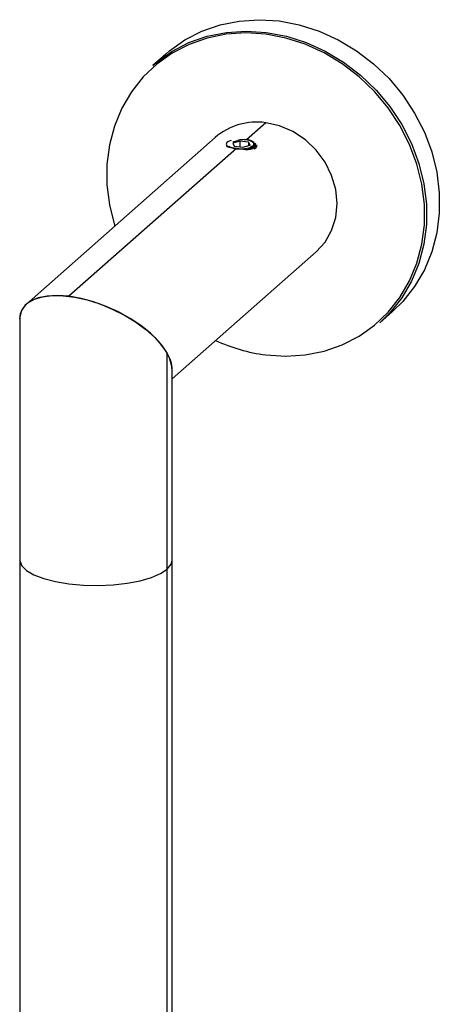
# Paper-space layout '_Dimetric' of a CAD drawing. Units: millimetres. Extents: x -376 to 34, y -558 to 653.
# Drawn here: x -333 to -278, y 524 to 653 of the extents above; entities that cross this region are included whole.
import ezdxf

# ---------------------------------------------------------------- set-up
doc = ezdxf.new("R2010")
doc.units = ezdxf.units.MM

psp = doc.layouts.new('_Dimetric')

# ---------------------------------------------------------------- linework, layer by layer
at = {"color": 7, "linetype": 'Continuous', "lineweight": 25}
for p, q in [((-313.91, 648.35), (-315.61, 646.85)), ((-300.8, 639.35), (-303.32, 637.12)), ((-307.41, 637.42), (-332.19, 615.57)), ((-304.18, 636.94), (-305.11, 636.68)), ((-305.11, 636.68), (-304.92, 636.28)), ((-303.04, 636.8), (-304.18, 636.94)), ((-304.18, 636.94), (-304.18, 636.19)), ((-302.85, 636.4), (-303.04, 636.8)), ((-303.04, 636.8), (-303.04, 636.34)), ((-302.56, 636.83), (-302.83, 636.96)), ((-302.76, 636.93), (-302.79, 636.95)), ((-302.22, 636.65), (-302.09, 636.52)), ((-304.61, 635.98), (-326.61, 616.58)), ((-305.67, 636.27), (-305.56, 636.22)), ((-305.66, 636.18), (-305.57, 636.14)), ((-304.92, 636.28), (-303.79, 636.14)), ((-304.61, 635.99), (-303.76, 635.86)), ((-303.79, 636.14), (-302.85, 636.4)), ((-303.04, 636.03), (-303.04, 635.96)), ((-302.28, 636.36), (-302.28, 636.52)), ((-302, 636.19), (-302.28, 636.36)), ((-302.02, 636.45), (-302, 636.19)), ((-301.98, 636.37), (-301.98, 636.43)), ((-313.07, 605.76), (-294.18, 622.42)), ((-333.07, 613.61), (-333.07, 320.13)), ((-285.85, 613.1), (-284.15, 614.6)), ((-313.72, 320.14), (-313.72, 609.1)), ((-313.07, 320.94), (-313.07, 606.94))]:
    psp.add_line(p, q, dxfattribs=at)
at = {"color": 7, "linetype": 'Continuous', "lineweight": 25, "flags": 128}
for points in [[(-313.91, 648.35), (-313.44, 648.76), (-311.4, 650.2), (-309.17, 651.34), (-306.78, 652.18), (-304.27, 652.68), (-301.67, 652.85), (-299.03, 652.69), (-296.39, 652.19), (-293.8, 651.36), (-291.28, 650.22), (-288.89, 648.79), (-286.66, 647.08), (-284.62, 645.13), (-282.81, 642.96), (-281.26, 640.6), (-279.99, 638.11), (-279.01, 635.51), (-278.36, 632.85), (-278.03, 630.16), (-278.03, 627.5), (-278.36, 624.9), (-279.01, 622.4), (-279.99, 620.05), (-281.26, 617.87), (-282.81, 615.91), (-284.15, 614.6)], [(-300.8, 608.89), (-298.18, 608.73), (-295.61, 608.9), (-293.12, 609.4), (-290.75, 610.23), (-288.54, 611.36), (-286.52, 612.79), (-284.73, 614.49), (-283.19, 616.43), (-281.92, 618.59), (-280.96, 620.92), (-280.31, 623.4), (-279.98, 625.97), (-279.98, 628.61), (-280.31, 631.28), (-280.96, 633.92), (-281.92, 636.49), (-283.19, 638.96), (-284.73, 641.29), (-286.52, 643.44), (-288.54, 645.38), (-290.75, 647.08), (-293.12, 648.5), (-295.61, 649.63), (-298.18, 650.45), (-300.8, 650.94), (-303.41, 651.11), (-305.99, 650.94), (-308.48, 650.43), (-310.85, 649.61), (-313.06, 648.47), (-315.08, 647.04), (-316.87, 645.34), (-318.41, 643.4), (-319.67, 641.25), (-320.64, 638.91), (-321.29, 636.44), (-321.62, 633.86), (-321.62, 631.22), (-321.29, 628.56), (-320.64, 625.92), (-320.6, 625.79)], [(-315.61, 646.85), (-315.14, 647.26), (-313.1, 648.7), (-310.87, 649.85), (-308.48, 650.68), (-305.96, 651.19), (-303.37, 651.36), (-300.73, 651.19), (-298.09, 650.69), (-295.49, 649.87), (-292.98, 648.73), (-290.59, 647.29), (-288.36, 645.58), (-286.32, 643.63), (-284.51, 641.46), (-282.96, 639.11), (-281.68, 636.61), (-280.71, 634.01), (-280.05, 631.35), (-279.72, 628.67), (-279.72, 626), (-280.05, 623.4), (-280.71, 620.9), (-281.68, 618.55), (-282.96, 616.37), (-284.51, 614.41), (-285.85, 613.1)], [(-294.18, 622.42), (-293.02, 623.7), (-292.16, 625.22), (-291.62, 626.92), (-291.44, 628.74), (-291.62, 630.6), (-292.16, 632.44), (-293.02, 634.18), (-294.18, 635.75), (-295.6, 637.1), (-297.22, 638.18), (-298.97, 638.93), (-300.8, 639.35)], [(-305.35, 637.03), (-305.58, 636.94), (-305.76, 636.85), (-305.89, 636.74), (-305.96, 636.63), (-305.98, 636.52), (-305.94, 636.4), (-305.84, 636.3), (-305.69, 636.19)], [(-305.11, 636.83), (-304.95, 636.89), (-304.46, 637.02)], [(-302.83, 636.96), (-303.38, 637.1), (-303.64, 637.12)], [(-302.35, 636.46), (-302.34, 636.6), (-302.42, 636.73), (-302.59, 636.85), (-302.83, 636.96)], [(-302.28, 636.52), (-302.37, 636.68), (-302.56, 636.83)], [(-302.49, 635.97), (-302.2, 636.2), (-302.15, 636.49), (-302.26, 636.64)], [(-305.96, 636.48), (-305.93, 636.35), (-305.69, 636.19)], [(-305.8, 636.15), (-305.85, 636.18), (-305.92, 636.34), (-305.91, 636.34)], [(-305.44, 636.17), (-305.24, 636.11), (-304.61, 635.99)], [(-302.49, 636.12), (-302.51, 636.14), (-302.76, 636.26)], [(-302, 636.19), (-302.11, 636.02), (-302.31, 635.87)], [(-326.61, 616.58), (-328.1, 616.69), (-329.45, 616.62), (-330.63, 616.38), (-331.61, 615.98), (-332.35, 615.41), (-332.84, 614.71), (-333.06, 613.89), (-333.07, 613.61)], [(-333.07, 613.61), (-332.98, 614.31), (-332.63, 615.08), (-332.01, 615.71), (-331.15, 616.2), (-330.07, 616.53), (-328.8, 616.68), (-327.37, 616.66), (-325.82, 616.46), (-324.2, 616.1), (-322.55, 615.58), (-320.92, 614.91), (-319.34, 614.12), (-317.86, 613.22), (-316.53, 612.24), (-315.37, 611.21), (-314.43, 610.15), (-313.72, 609.1), (-313.72, 609.1)], [(-313.07, 606.94), (-313.14, 607.58), (-313.46, 608.58), (-314.04, 609.62), (-314.87, 610.68), (-315.93, 611.73), (-317.18, 612.74), (-318.59, 613.68), (-320.12, 614.53), (-321.73, 615.26), (-323.38, 615.86), (-325.02, 616.3), (-326.61, 616.58)], [(-333.07, 581.99), (-333.07, 581.89), (-332.81, 581.24), (-332.19, 580.62), (-331.21, 580.05), (-329.92, 579.56), (-328.37, 579.16), (-326.61, 578.87), (-324.72, 578.7), (-322.76, 578.66), (-320.82, 578.74), (-318.96, 578.95), (-317.26, 579.28), (-315.78, 579.71), (-314.59, 580.23), (-313.72, 580.81)], [(-333.07, 581.99), (-333.07, 581.89), (-332.81, 581.24), (-332.19, 580.62), (-331.21, 580.05), (-329.92, 579.56), (-328.37, 579.16), (-326.61, 578.87), (-324.72, 578.7), (-322.76, 578.66), (-320.82, 578.74), (-318.96, 578.95), (-317.26, 579.28), (-315.78, 579.71), (-314.59, 580.23), (-313.72, 580.81)], [(-313.72, 580.81), (-313.21, 581.44), (-313.07, 581.99)], [(-313.72, 580.81), (-313.21, 581.44), (-313.07, 581.99)]]:
    psp.add_lwpolyline(points, dxfattribs=at)
at = {"color": 7, "linetype": 'Continuous', "lineweight": 25}
for centre, radius, start, end in [((-301.98, 631.09), 8.34, 81.8416, 130.6612), ((-303.59, 633.74), 3.39, 85.4411, 104.8939), ((-303.29, 635.73), 1.39, 45.1242, 91.2829), ((-304.16, 640.44), 4.52, 250.2053, 282.1015), ((-304.24, 640.44), 4.53, 264.1242, 283.0796), ((-303.34, 638.41), 2.58, 260.5005, 289.1921), ((-303.3, 637.27), 1.25, 273.6073, 319.5568), ((-303.3, 637.08), 1.24, 275.1308, 324.661), ((-302.22, 636.47), 0.123, 180.9578, 240.0793), ((-297.91, 631.22), 22.51, 245.1522, 262.6256), ((-317.34, 606.84), 4.27, 1.4099, 31.9598)]:
    psp.add_arc(centre, radius, start, end, dxfattribs=at)

doc.saveas('drawing.dxf')
